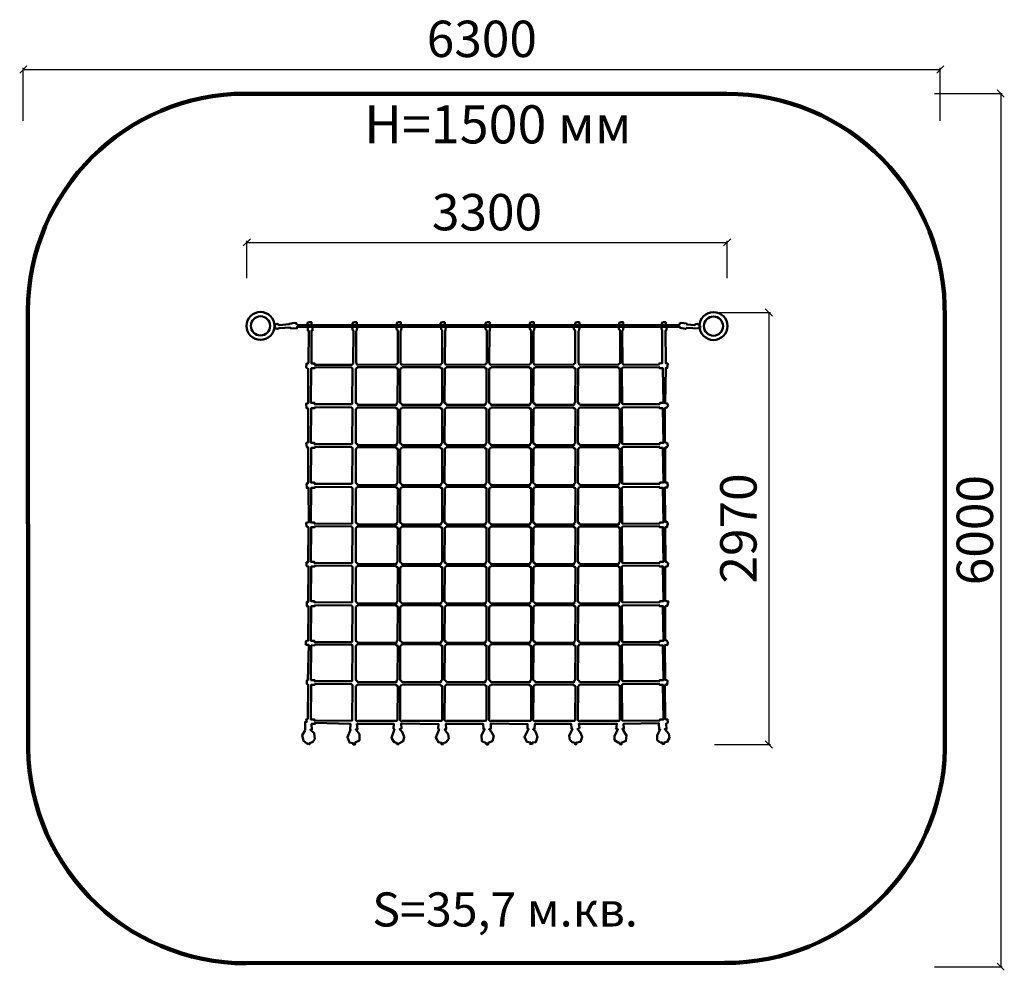
# Model space of a CAD drawing. Units: millimetres. Extents: x 69108 to 75873, y 6853 to 13386.
import ezdxf

# ---------------------------------------------------------------- set-up
doc = ezdxf.new("R2010")
doc.units = ezdxf.units.MM
for name, color, linetype, lineweight in [('ЗОНА БЕЗОПАСНОСТИ', 251, 'Continuous', 90), ('МАФ', 7, 'Continuous', 50), ('РАЗМЕРЫ', 250, 'Continuous', 25)]:
    doc.layers.add(name, color=color, linetype=linetype, lineweight=lineweight)
doc.styles.get("Standard").update_dxf_attribs({"font": 'candara.ttf'})
doc.dimstyles.new('ISO-25', dxfattribs={"dimtxt": 250, "dimasz": 50, "dimexe": 11.25, "dimexo": 0.63, "dimgap": 12, "dimtad": 1, "dimdec": 0, "dimtxsty": 'Standard', "dimblk": 'OBLIQUE', "dimcen": 2.5, "dimadec": 0, "dimazin": 0, "dimtfac": 1, "dimtdec": 0, "dimtmove": 0, "dimatfit": 3, "dimfxl": 1, "dimarcsym": 0})

# ---------------------------------------------------------------- blocks, each defined once
blk = doc.blocks.new('_Oblique')
at = {"color": 0, "linetype": 'ByBlock', "lineweight": -2}
blk.add_line((-0.5, -0.5), (0.5, 0.5), dxfattribs=at)
blk = doc.blocks.new('*D2')
at = {"layer": 'Defpoints', "color": 0, "transparency": 16777216}
for p in [(73909.5, 11374.3), (73880.8, 8404.4), (74254.4, 8404.4)]:
    blk.add_point(p, dxfattribs=at)
at = {"layer": 'РАЗМЕРЫ', "color": 0, "lineweight": -2, "transparency": 16777216}
for p, q in [((73910.1, 11374.3), (74265.7, 11374.3)), ((74254.4, 11374.3), (74254.4, 8404.4)), ((73881.5, 8404.4), (74265.7, 8404.4))]:
    blk.add_line(p, q, dxfattribs=at)
at = {"layer": 'РАЗМЕРЫ', "color": 0, "lineweight": -2, "transparency": 16777216, "xscale": 50, "yscale": 50, "zscale": 50}
for p, rotation in [((74254.4, 11374.3), 90), ((74254.4, 8404.4), 270)]:
    blk.add_blockref('_Oblique', p, dxfattribs=dict(at, rotation=rotation))
at = {"layer": 'РАЗМЕРЫ', "color": 0, "transparency": 16777216, "insert": (74078.6, 9889.3), "char_height": 250, "attachment_point": 5, "rotation": 90}
blk.add_mtext('2970', dxfattribs=at)
blk = doc.blocks.new('*D3')
at = {"layer": 'Defpoints', "color": 0, "transparency": 16777216}
for p in [(73968.8, 11855.6), (70668.8, 11608.6), (73968.8, 11608.6)]:
    blk.add_point(p, dxfattribs=at)
at = {"layer": 'РАЗМЕРЫ', "color": 0, "lineweight": -2, "transparency": 16777216}
for p, q in [((70668.8, 11609.2), (70668.8, 11866.9)), ((70668.8, 11855.6), (73968.8, 11855.6)), ((73968.8, 11609.2), (73968.8, 11866.9))]:
    blk.add_line(p, q, dxfattribs=at)
at = {"layer": 'РАЗМЕРЫ', "color": 0, "lineweight": -2, "transparency": 16777216, "xscale": 50, "yscale": 50, "zscale": 50, "rotation": 180}
blk.add_blockref('_Oblique', (70668.8, 11855.6), dxfattribs=at)
at = {"layer": 'РАЗМЕРЫ', "color": 0, "lineweight": -2, "transparency": 16777216, "xscale": 50, "yscale": 50, "zscale": 50}
blk.add_blockref('_Oblique', (73968.8, 11855.6), dxfattribs=at)
at = {"layer": 'РАЗМЕРЫ', "color": 0, "transparency": 16777216, "insert": (72318.8, 12030.7), "char_height": 250, "attachment_point": 5}
blk.add_mtext('3300', dxfattribs=at)
blk = doc.blocks.new('*D7')
at = {"layer": 'Defpoints', "color": 0, "transparency": 16777216}
for p in [(75433.5, 13042.8), (69133.5, 12690.6), (75433.5, 12690.6)]:
    blk.add_point(p, dxfattribs=at)
at = {"layer": 'РАЗМЕРЫ', "color": 0, "lineweight": -2, "transparency": 16777216}
for p, q in [((69133.5, 12691.3), (69133.5, 13054)), ((69133.5, 13042.8), (75433.5, 13042.8)), ((75433.5, 12691.3), (75433.5, 13054))]:
    blk.add_line(p, q, dxfattribs=at)
at = {"layer": 'РАЗМЕРЫ', "color": 0, "lineweight": -2, "transparency": 16777216, "xscale": 50, "yscale": 50, "zscale": 50, "rotation": 180}
blk.add_blockref('_Oblique', (69133.5, 13042.8), dxfattribs=at)
at = {"layer": 'РАЗМЕРЫ', "color": 0, "lineweight": -2, "transparency": 16777216, "xscale": 50, "yscale": 50, "zscale": 50}
blk.add_blockref('_Oblique', (75433.5, 13042.8), dxfattribs=at)
at = {"layer": 'РАЗМЕРЫ', "color": 0, "transparency": 16777216, "insert": (72283.5, 13221.7), "char_height": 250, "attachment_point": 5}
blk.add_mtext('6300', dxfattribs=at)
blk = doc.blocks.new('*D8')
at = {"layer": 'Defpoints', "color": 0, "transparency": 16777216}
for p in [(75392, 12877.9), (75392, 6877.9), (75848.1, 6877.9)]:
    blk.add_point(p, dxfattribs=at)
at = {"layer": 'РАЗМЕРЫ', "color": 0, "lineweight": -2, "transparency": 16777216}
for p, q in [((75392.6, 12877.9), (75859.3, 12877.9)), ((75848.1, 12877.9), (75848.1, 6877.9)), ((75392.6, 6877.9), (75859.3, 6877.9))]:
    blk.add_line(p, q, dxfattribs=at)
at = {"layer": 'РАЗМЕРЫ', "color": 0, "lineweight": -2, "transparency": 16777216, "xscale": 50, "yscale": 50, "zscale": 50}
for p, rotation in [((75848.1, 12877.9), 90), ((75848.1, 6877.9), 270)]:
    blk.add_blockref('_Oblique', p, dxfattribs=dict(at, rotation=rotation))
at = {"layer": 'РАЗМЕРЫ', "color": 0, "transparency": 16777216, "insert": (75703, 9877.9), "char_height": 250, "attachment_point": 5, "rotation": 90}
blk.add_mtext('6000', dxfattribs=at)

msp = doc.modelspace()

# ---------------------------------------------------------------- linework, layer by layer
at = {"layer": 'ЗОНА БЕЗОПАСНОСТИ'}
msp.add_lwpolyline([(69165.3, 11385.8, -0.413146), (70660.5, 12877.2), (73966.8, 12876.4, -0.419802), (75463.6, 11350.1), (75465.6, 8376, -0.408652), (73951.4, 6903.4), (70664.7, 6901.2, -0.424908), (69166.7, 8452.7)], format="xyb", close=True, dxfattribs=at)
at = {"layer": 'МАФ'}
for points in [[(71012.1, 11288.6), (71008.7, 11300.4), (70999.1, 11301.6), (70959.1, 11295.4), (70961.3, 11293.1), (70889.7, 11285.8), (70886.9, 11292), (70875.6, 11295.4), (70864.3, 11290.3), (70860.3, 11279.6), (70866, 11262.7), (70876.7, 11260.4), (70890.8, 11264.9), (70968.7, 11269.4), (70970.4, 11263.8), (71012.7, 11265.5), (71013.8, 11275.6), (73644.7, 11273.7), (73645.8, 11269.2), (73683.1, 11260.7), (73691, 11269.2), (73773.3, 11264.1), (73785.2, 11269.7), (73783.5, 11279.9), (73778.4, 11283.8), (73772.2, 11287.8), (73767.1, 11294.5), (73752.5, 11293.4), (73744.6, 11286.1), (73693.8, 11290), (73689.3, 11299), (73652.6, 11303), (73640.2, 11296.2), (73641.3, 11287.2), (71012.7, 11289.4)], [(71084.6, 11287.4), (71085.2, 11302), (71098.2, 11308.2), (71113.4, 11306.5), (71116.2, 11284.5)], [(71395, 11287.4), (71395.6, 11302), (71408.6, 11308.2), (71423.8, 11306.5), (71426.6, 11284.5)], [(71698.5, 11287.4), (71699.1, 11302), (71712, 11308.2), (71727.3, 11306.5), (71730.1, 11284.5)], [(72000.1, 11287.4), (72000.6, 11302), (72013.6, 11308.2), (72028.9, 11306.5), (72031.7, 11284.5)], [(72309.1, 11287.4), (72309.7, 11302), (72322.7, 11308.2), (72337.9, 11306.5), (72340.7, 11284.5)], [(72612.2, 11287.4), (72612.8, 11302), (72625.8, 11308.2), (72641, 11306.5), (72643.8, 11284.5)], [(72924.4, 11287.4), (72925, 11302), (72938, 11308.2), (72953.2, 11306.5), (72956, 11284.5)], [(73226.3, 11287.4), (73226.9, 11302), (73239.9, 11308.2), (73255.1, 11306.5), (73257.9, 11284.5)], [(73518.6, 11287.4), (73519.2, 11302), (73532.2, 11308.2), (73547.4, 11306.5), (73550.2, 11284.5)], [(71088.9, 11270.5), (71088, 11248), (71096.1, 11247.1), (71092.5, 11026.1), (71078.1, 11021.6), (71076.3, 10996.4), (71089.8, 10986.5), (71091.3, 10749.7), (71076, 10746.1), (71078.7, 10716.4), (71089.5, 10714.6), (71090.4, 10481), (71076.9, 10477.4), (71081.4, 10447.7), (71089.5, 10446.8), (71090.3, 10202.3), (71079.5, 10196.9), (71080.4, 10168), (71092.1, 10168.9), (71095.2, 9931.5), (71076.3, 9927.9), (71078.1, 9903.6), (71092.5, 9897.2), (71090, 9657), (71079.1, 9657), (71080, 9630.8), (71091.8, 9628.1), (71090.8, 9384.5), (71080.8, 9384.5), (71081.7, 9354.7), (71092.6, 9353.8), (71091.4, 9118.3), (71075.2, 9114.7), (71075.2, 9090.4), (71094.1, 9088.6), (71088.2, 8847.2), (71080.9, 8844.5), (71081.8, 8822), (71090.9, 8815.6), (71087.4, 8580.2), (71076.6, 8577.5), (71080.2, 8560.4), (71069.4, 8558.6), (71070.3, 8535.1), (71069.1, 8501.3), (71048.3, 8468.1), (71057.3, 8430.8), (71081.5, 8410.5), (71087.2, 8412.2), (71088.9, 8408.3), (71100.2, 8406), (71101.3, 8413.9), (71121.6, 8422.4), (71136.3, 8441.6), (71132.3, 8483.3), (71105.8, 8506.4), (71114.8, 8506.4), (71114.3, 8547.6), (71136.3, 8546.4), (71135.1, 8553.2), (71381.2, 8547), (71378.3, 8506.4), (71382.3, 8506.4), (71359.7, 8454.5), (71373.8, 8419), (71399.2, 8414.5), (71399.2, 8405.5), (71413.9, 8404.9), (71413.3, 8418.4), (71443.2, 8433.1), (71442.1, 8476.5), (71417.3, 8507), (71429.7, 8509.8), (71425.7, 8545.9), (71679.2, 8546.4), (71677.5, 8511.4), (71683.1, 8509.7), (71663.4, 8451.1), (71680.3, 8421.2), (71699.5, 8416.7), (71700, 8407.1), (71712.4, 8407.1), (71712.4, 8412.2), (71743.5, 8428.5), (71749.1, 8458.4), (71736.7, 8492.2), (71718.1, 8510.3), (71731.1, 8513.1), (71729.9, 8549.2), (71986.7, 8545.2), (71983.8, 8512.5), (71990.1, 8508), (71966.9, 8453.3), (71985, 8420.6), (72007, 8415.6), (72007, 8405.4), (72017.7, 8407.7), (72017.1, 8414.4), (72037.6, 8419.7), (72057.9, 8444.5), (72052.3, 8476.6), (72034.2, 8498.6), (72027.5, 8507.7), (72038.7, 8510.5), (72036.5, 8547.7), (72292.6, 8547.1), (72294.3, 8511), (72302.8, 8510.5), (72280.2, 8465.9), (72282.5, 8428.2), (72313, 8414.6), (72314.7, 8405), (72327.1, 8405.6), (72326.5, 8415.2), (72356.4, 8428.2), (72364.9, 8460.9), (72347.9, 8494.1), (72333.3, 8509.9), (72345.1, 8511), (72345.1, 8548.8), (72598.4, 8545.1), (72597.9, 8512.9), (72605.2, 8511.2), (72575.9, 8458.2), (72592.2, 8423.9), (72617.1, 8417.6), (72615.4, 8408.6), (72628.9, 8407.5), (72631.2, 8418.2), (72654.9, 8421.6), (72665.6, 8457.1), (72652, 8493.8), (72635.7, 8509), (72645.3, 8509.6), (72647.5, 8546.2), (72896.9, 8547.3), (72899.2, 8514.1), (72906, 8513.5), (72884.5, 8464.4), (72889, 8436.8), (72903.9, 8420.3), (72923.7, 8416.9), (72925.4, 8405.6), (72932.7, 8406.7), (72933.3, 8418), (72960.9, 8422.5), (72972.2, 8458), (72958.7, 8488.5), (72940.6, 8510.5), (72955.3, 8518.9), (72950.8, 8547.1), (73211.5, 8547.4), (73207.5, 8510.8), (73218.8, 8509.6), (73195.1, 8461.7), (73195.7, 8434.1), (73220.5, 8417.7), (73231.8, 8416), (73232.4, 8407.6), (73243.6, 8405.3), (73243.1, 8416), (73273, 8429), (73277.5, 8466.8), (73257.8, 8497.8), (73249.9, 8513), (73260, 8511.3), (73257.8, 8547.4), (73500.4, 8550.2), (73501.5, 8508.5), (73508.8, 8507.4), (73487.4, 8469.1), (73488.5, 8434.7), (73509.4, 8418.9), (73524.6, 8417.7), (73524.1, 8407.6), (73535.9, 8408.7), (73536.5, 8417.7), (73557.5, 8423.3), (73572.2, 8451), (73567.7, 8478.6), (73540, 8510.2), (73552.4, 8510.2), (73549, 8547.4), (73562, 8556.4), (73559.2, 8576.7), (73542.3, 8579.5), (73541.6, 8814.5), (73556.8, 8814.5), (73559.6, 8842.7), (73550.6, 8848.3), (73542.7, 8848.9), (73541.2, 9089), (73558.1, 9088.4), (73560.9, 9107.6), (73552.5, 9118.9), (73543.4, 9120.6), (73544, 9354.5), (73557, 9357.3), (73564.9, 9387.8), (73542.9, 9391.2), (73543.9, 9626.4), (73558.1, 9628.7), (73563.7, 9649.5), (73552.4, 9660.8), (73544.5, 9660.8), (73542.4, 9897.2), (73555.4, 9897.2), (73561.1, 9920.9), (73553.7, 9937.2), (73543.6, 9932.7), (73541.6, 10172), (73557.9, 10170.3), (73561.9, 10188.9), (73556.8, 10205.3), (73542.1, 10204.1), (73543.6, 10446.2), (73555.4, 10446.2), (73561.6, 10460.3), (73556.6, 10477.2), (73541.3, 10480.6), (73541.7, 10715.1), (73555.2, 10720.7), (73563.1, 10734.8), (73556.9, 10748.3), (73542.8, 10750), (73547, 10992), (73557.7, 10993.1), (73560.5, 11021.9), (73547.6, 11025.2), (73544.6, 11249.6), (73551.9, 11251.8), (73554.2, 11277.2)], [(71120.1, 11273.9), (71120.1, 11248), (71112.7, 11248), (71112.7, 11023.6), (71134.7, 11023.6), (71134.7, 11014), (71390.5, 11014), (71398.9, 11023.6), (71400.1, 11028.1), (71402.3, 11246.9), (71393.9, 11255.3), (71391.6, 11275.6)], [(71427, 11272.7), (71424.7, 11251.3), (71420.7, 11245.7), (71419.6, 11025.8), (71424.7, 11019.6), (71426.4, 11014.5), (71697.2, 11015.6), (71699.5, 11020.7), (71706.8, 11026.3), (71707.4, 11249.6), (71698.4, 11259.2), (71698.4, 11273.9)], [(71731.6, 11272.7), (71729.4, 11251.3), (71725.4, 11245.7), (71724.3, 11025.8), (71729.4, 11019.6), (71731.1, 11014.5), (72001.9, 11015.6), (72004.2, 11020.7), (72011.5, 11026.3), (72012.1, 11249.6), (72003, 11259.2), (72003, 11273.9)], [(72037.2, 11272.7), (72035, 11251.3), (72031, 11245.7), (72029.9, 11025.8), (72035, 11019.6), (72036.6, 11014.5), (72307.5, 11015.6), (72309.7, 11020.7), (72317.1, 11026.3), (72317.6, 11249.6), (72308.6, 11259.2), (72308.6, 11273.9)], [(72341.9, 11272.7), (72339.6, 11251.3), (72335.7, 11245.7), (72334.6, 11025.8), (72339.6, 11019.6), (72341.3, 11014.5), (72612.2, 11015.6), (72614.4, 11020.7), (72621.8, 11026.3), (72622.3, 11249.6), (72613.3, 11259.2), (72613.3, 11273.9)], [(72645.1, 11272.7), (72642.9, 11251.3), (72638.9, 11245.7), (72637.8, 11025.8), (72642.9, 11019.6), (72644.5, 11014.5), (72915.4, 11015.6), (72917.6, 11020.7), (72925, 11026.3), (72925.5, 11249.6), (72916.5, 11259.2), (72916.5, 11273.9)], [(72954.3, 11272.7), (72952.1, 11251.3), (72948.1, 11245.7), (72947, 11025.8), (72952.1, 11019.6), (72953.8, 11014.5), (73224.6, 11015.6), (73226.8, 11020.7), (73234.2, 11026.3), (73234.7, 11249.6), (73225.7, 11259.2), (73225.7, 11273.9)], [(73256.7, 11274.6), (73255.5, 11255.4), (73248.8, 11246.4), (73249.3, 11023.7), (73254.4, 11019.2), (73256.1, 11014.7), (73501.5, 11016.9), (73500.4, 11023.7), (73523, 11025.9), (73523, 11253.2), (73517.9, 11258.8), (73515.6, 11274)], [(71135.5, 10996.2), (71135.5, 10989.9), (71112, 10990.8), (71109.3, 10751.9), (71134.6, 10751.9), (71133.7, 10744.7), (71387.2, 10743.8), (71392.7, 10747.4), (71395.4, 10985.4), (71390, 10995.3), (71134.6, 10997.1)], [(73504.5, 10996.2), (73504.5, 10989.9), (73528, 10990.8), (73530.7, 10751.9), (73505.4, 10751.9), (73506.3, 10744.7), (73252.7, 10743.8), (73247.3, 10747.4), (73244.6, 10985.4), (73250, 10995.3), (73505.4, 10997.1)], [(71135.5, 10721.3), (71135.5, 10715), (71112, 10715.9), (71109.3, 10476.9), (71134.6, 10476.9), (71133.7, 10469.7), (71387.2, 10468.8), (71392.7, 10472.4), (71395.4, 10710.5), (71390, 10720.4), (71134.6, 10722.2)], [(73504.5, 10721.3), (73504.5, 10715), (73528, 10715.9), (73530.7, 10476.9), (73505.4, 10476.9), (73506.3, 10469.7), (73252.7, 10468.8), (73247.3, 10472.4), (73244.6, 10710.5), (73250, 10720.4), (73505.4, 10722.2)], [(71135.5, 10448.8), (71135.5, 10442.5), (71112, 10443.4), (71109.3, 10204.4), (71134.6, 10204.4), (71133.7, 10197.2), (71387.2, 10196.3), (71392.7, 10199.9), (71395.4, 10438), (71390, 10447.9), (71134.6, 10449.7)], [(73504.5, 10448.8), (73504.5, 10442.5), (73528, 10443.4), (73530.7, 10204.4), (73505.4, 10204.4), (73506.3, 10197.2), (73252.7, 10196.3), (73247.3, 10199.9), (73244.6, 10438), (73250, 10447.9), (73505.4, 10449.7)], [(71135.5, 10174.4), (71135.5, 10168.1), (71112, 10169), (71109.3, 9930.1), (71134.6, 9930.1), (71133.7, 9922.9), (71387.2, 9922), (71392.7, 9925.6), (71395.4, 10163.6), (71390, 10173.5), (71134.6, 10175.3)], [(73504.5, 10174.4), (73504.5, 10168.1), (73528, 10169), (73530.7, 9930.1), (73505.4, 9930.1), (73506.3, 9922.9), (73252.7, 9922), (73247.3, 9925.6), (73244.6, 10163.6), (73250, 10173.5), (73505.4, 10175.3)], [(71135.5, 9904), (71135.5, 9897.6), (71112, 9898.5), (71109.3, 9659.6), (71134.6, 9659.6), (71133.7, 9652.4), (71387.2, 9651.5), (71392.7, 9655.1), (71395.4, 9893.1), (71390, 9903), (71134.6, 9904.9)], [(73504.5, 9904), (73504.5, 9897.6), (73528, 9898.5), (73530.7, 9659.6), (73505.4, 9659.6), (73506.3, 9652.4), (73252.7, 9651.5), (73247.3, 9655.1), (73244.6, 9893.1), (73250, 9903), (73505.4, 9904.9)], [(71135.5, 9633.5), (71135.5, 9627.1), (71112, 9628), (71109.3, 9389.1), (71134.6, 9389.1), (71133.7, 9381.9), (71387.2, 9381), (71392.7, 9384.6), (71395.4, 9622.6), (71390, 9632.5), (71134.6, 9634.4)], [(73504.5, 9633.5), (73504.5, 9627.1), (73528, 9628), (73530.7, 9389.1), (73505.4, 9389.1), (73506.3, 9381.9), (73252.7, 9381), (73247.3, 9384.6), (73244.6, 9622.6), (73250, 9632.5), (73505.4, 9634.4)], [(71135.5, 9361.1), (71135.5, 9354.8), (71112, 9355.7), (71109.3, 9116.8), (71134.6, 9116.8), (71133.7, 9109.6), (71387.2, 9108.7), (71392.7, 9112.3), (71395.4, 9350.3), (71390, 9360.2), (71134.6, 9362)], [(73504.5, 9361.1), (73504.5, 9354.8), (73528, 9355.7), (73530.7, 9116.8), (73505.4, 9116.8), (73506.3, 9109.6), (73252.7, 9108.7), (73247.3, 9112.3), (73244.6, 9350.3), (73250, 9360.2), (73505.4, 9362)], [(71135.5, 9092), (71135.5, 9085.7), (71112, 9086.6), (71109.3, 8847.6), (71134.6, 8847.6), (71133.7, 8840.4), (71387.2, 8839.5), (71392.7, 8843.1), (71395.4, 9081.2), (71390, 9091.1), (71134.6, 9092.9)], [(73504.5, 9092), (73504.5, 9085.7), (73528, 9086.6), (73530.7, 8847.6), (73505.4, 8847.6), (73506.3, 8840.4), (73252.7, 8839.5), (73247.3, 8843.1), (73244.6, 9081.2), (73250, 9091.1), (73505.4, 9092.9)], [(71135.5, 8820.6), (71135.5, 8814.3), (71112, 8815.2), (71109.3, 8576.2), (71134.6, 8576.2), (71133.7, 8569), (71387.2, 8568.1), (71392.7, 8571.7), (71395.4, 8809.8), (71390, 8819.7), (71134.6, 8821.5)], [(73504.5, 8820.6), (73504.5, 8814.3), (73528, 8815.2), (73530.7, 8576.2), (73505.4, 8576.2), (73506.3, 8569), (73252.7, 8568.1), (73247.3, 8571.7), (73244.6, 8809.8), (73250, 8819.7), (73505.4, 8821.5)]]:
    msp.add_lwpolyline(points, dxfattribs=at)
for points in [[(71428, 10998.8), (71423.5, 10989.8), (71418.4, 10987), (71416.8, 10753.6), (71427.5, 10745.7), (71431.4, 10738.9), (71697.7, 10739.5), (71698.3, 10747.9), (71705.1, 10755.3), (71706.2, 10988.7), (71696.6, 10991.5), (71694.4, 10997.7)], [(71733.1, 10998.8), (71728.6, 10989.8), (71723.5, 10987), (71721.8, 10753.6), (71732.5, 10745.7), (71736.5, 10738.9), (72002.8, 10739.5), (72003.4, 10747.9), (72010.2, 10755.3), (72011.3, 10988.7), (72001.7, 10991.5), (71999.4, 10997.7)], [(72037.9, 10998.8), (72033.4, 10989.8), (72028.3, 10987), (72026.7, 10753.6), (72037.4, 10745.7), (72041.3, 10738.9), (72307.6, 10739.5), (72308.2, 10747.9), (72315, 10755.3), (72316.1, 10988.7), (72306.5, 10991.5), (72304.3, 10997.7)], [(72344.4, 10998.8), (72339.9, 10989.8), (72334.9, 10987), (72333.2, 10753.6), (72343.9, 10745.7), (72347.8, 10738.9), (72614.2, 10739.5), (72614.7, 10747.9), (72621.5, 10755.3), (72622.6, 10988.7), (72613, 10991.5), (72610.8, 10997.7)], [(72648.5, 10998.8), (72644, 10989.8), (72638.9, 10987), (72637.2, 10753.6), (72647.9, 10745.7), (72651.9, 10738.9), (72918.2, 10739.5), (72918.7, 10747.9), (72925.5, 10755.3), (72926.6, 10988.7), (72917.1, 10991.5), (72914.8, 10997.7)], [(72954.3, 10998.8), (72949.8, 10989.8), (72944.7, 10987), (72943, 10753.6), (72953.7, 10745.7), (72957.7, 10738.9), (73224, 10739.5), (73224.6, 10747.9), (73231.3, 10755.3), (73232.5, 10988.7), (73222.9, 10991.5), (73220.6, 10997.7)], [(71428, 10720.8), (71423.5, 10711.8), (71418.4, 10709), (71416.8, 10475.6), (71427.5, 10467.7), (71431.4, 10460.9), (71697.7, 10461.5), (71698.3, 10469.9), (71705.1, 10477.3), (71706.2, 10710.7), (71696.6, 10713.5), (71694.4, 10719.7)], [(71733.1, 10720.8), (71728.6, 10711.8), (71723.5, 10709), (71721.8, 10475.6), (71732.5, 10467.7), (71736.5, 10460.9), (72002.8, 10461.5), (72003.4, 10469.9), (72010.2, 10477.3), (72011.3, 10710.7), (72001.7, 10713.5), (71999.4, 10719.7)], [(72037.9, 10720.8), (72033.4, 10711.8), (72028.3, 10709), (72026.7, 10475.6), (72037.4, 10467.7), (72041.3, 10460.9), (72307.6, 10461.5), (72308.2, 10469.9), (72315, 10477.3), (72316.1, 10710.7), (72306.5, 10713.5), (72304.3, 10719.7)], [(72344.4, 10720.8), (72339.9, 10711.8), (72334.9, 10709), (72333.2, 10475.6), (72343.9, 10467.7), (72347.8, 10460.9), (72614.2, 10461.5), (72614.7, 10469.9), (72621.5, 10477.3), (72622.6, 10710.7), (72613, 10713.5), (72610.8, 10719.7)], [(72648.5, 10720.8), (72644, 10711.8), (72638.9, 10709), (72637.2, 10475.6), (72647.9, 10467.7), (72651.9, 10460.9), (72918.2, 10461.5), (72918.7, 10469.9), (72925.5, 10477.3), (72926.6, 10710.7), (72917.1, 10713.5), (72914.8, 10719.7)], [(72954.3, 10720.8), (72949.8, 10711.8), (72944.7, 10709), (72943, 10475.6), (72953.7, 10467.7), (72957.7, 10460.9), (73224, 10461.5), (73224.6, 10469.9), (73231.3, 10477.3), (73232.5, 10710.7), (73222.9, 10713.5), (73220.6, 10719.7)], [(71428, 10447.3), (71423.5, 10438.3), (71418.4, 10435.4), (71416.8, 10202), (71427.5, 10194.1), (71431.4, 10187.3), (71697.7, 10187.9), (71698.3, 10196.4), (71705.1, 10203.7), (71706.2, 10437.1), (71696.6, 10439.9), (71694.4, 10446.2)], [(71733.1, 10447.3), (71728.6, 10438.3), (71723.5, 10435.4), (71721.8, 10202), (71732.5, 10194.1), (71736.5, 10187.3), (72002.8, 10187.9), (72003.4, 10196.4), (72010.2, 10203.7), (72011.3, 10437.1), (72001.7, 10439.9), (71999.4, 10446.2)], [(72037.9, 10447.3), (72033.4, 10438.3), (72028.3, 10435.4), (72026.7, 10202), (72037.4, 10194.1), (72041.3, 10187.3), (72307.6, 10187.9), (72308.2, 10196.4), (72315, 10203.7), (72316.1, 10437.1), (72306.5, 10439.9), (72304.3, 10446.2)], [(72344.4, 10447.3), (72339.9, 10438.3), (72334.9, 10435.4), (72333.2, 10202), (72343.9, 10194.1), (72347.8, 10187.3), (72614.2, 10187.9), (72614.7, 10196.4), (72621.5, 10203.7), (72622.6, 10437.1), (72613, 10439.9), (72610.8, 10446.2)], [(72648.5, 10447.3), (72644, 10438.3), (72638.9, 10435.4), (72637.2, 10202), (72647.9, 10194.1), (72651.9, 10187.3), (72918.2, 10187.9), (72918.7, 10196.4), (72925.5, 10203.7), (72926.6, 10437.1), (72917.1, 10439.9), (72914.8, 10446.2)], [(72954.3, 10447.3), (72949.8, 10438.3), (72944.7, 10435.4), (72943, 10202), (72953.7, 10194.1), (72957.7, 10187.3), (73224, 10187.9), (73224.6, 10196.4), (73231.3, 10203.7), (73232.5, 10437.1), (73222.9, 10439.9), (73220.6, 10446.2)], [(71428, 10175.8), (71423.5, 10166.8), (71418.4, 10164), (71416.8, 9930.5), (71427.5, 9922.6), (71431.4, 9915.9), (71697.7, 9916.4), (71698.3, 9924.9), (71705.1, 9932.2), (71706.2, 10165.6), (71696.6, 10168.5), (71694.4, 10174.7)], [(71733.1, 10175.8), (71728.6, 10166.8), (71723.5, 10164), (71721.8, 9930.5), (71732.5, 9922.6), (71736.5, 9915.9), (72002.8, 9916.4), (72003.4, 9924.9), (72010.2, 9932.2), (72011.3, 10165.6), (72001.7, 10168.5), (71999.4, 10174.7)], [(72037.9, 10175.8), (72033.4, 10166.8), (72028.3, 10164), (72026.7, 9930.5), (72037.4, 9922.6), (72041.3, 9915.9), (72307.6, 9916.4), (72308.2, 9924.9), (72315, 9932.2), (72316.1, 10165.6), (72306.5, 10168.5), (72304.3, 10174.7)], [(72344.4, 10175.8), (72339.9, 10166.8), (72334.9, 10164), (72333.2, 9930.5), (72343.9, 9922.6), (72347.8, 9915.9), (72614.2, 9916.4), (72614.7, 9924.9), (72621.5, 9932.2), (72622.6, 10165.6), (72613, 10168.5), (72610.8, 10174.7)], [(72648.5, 10175.8), (72644, 10166.8), (72638.9, 10164), (72637.2, 9930.5), (72647.9, 9922.6), (72651.9, 9915.9), (72918.2, 9916.4), (72918.7, 9924.9), (72925.5, 9932.2), (72926.6, 10165.6), (72917.1, 10168.5), (72914.8, 10174.7)], [(72954.3, 10175.8), (72949.8, 10166.8), (72944.7, 10164), (72943, 9930.5), (72953.7, 9922.6), (72957.7, 9915.9), (73224, 9916.4), (73224.6, 9924.9), (73231.3, 9932.2), (73232.5, 10165.6), (73222.9, 10168.5), (73220.6, 10174.7)], [(71428, 9903.9), (71423.5, 9894.9), (71418.4, 9892), (71416.8, 9658.6), (71427.5, 9650.7), (71431.4, 9643.9), (71697.7, 9644.5), (71698.3, 9653), (71705.1, 9660.3), (71706.2, 9893.7), (71696.6, 9896.5), (71694.4, 9902.7)], [(71733.1, 9903.9), (71728.6, 9894.9), (71723.5, 9892), (71721.8, 9658.6), (71732.5, 9650.7), (71736.5, 9643.9), (72002.8, 9644.5), (72003.4, 9653), (72010.2, 9660.3), (72011.3, 9893.7), (72001.7, 9896.5), (71999.4, 9902.7)], [(72037.9, 9903.9), (72033.4, 9894.9), (72028.3, 9892), (72026.7, 9658.6), (72037.4, 9650.7), (72041.3, 9643.9), (72307.6, 9644.5), (72308.2, 9653), (72315, 9660.3), (72316.1, 9893.7), (72306.5, 9896.5), (72304.3, 9902.7)], [(72344.4, 9903.9), (72339.9, 9894.9), (72334.9, 9892), (72333.2, 9658.6), (72343.9, 9650.7), (72347.8, 9643.9), (72614.2, 9644.5), (72614.7, 9653), (72621.5, 9660.3), (72622.6, 9893.7), (72613, 9896.5), (72610.8, 9902.7)], [(72648.5, 9903.9), (72644, 9894.9), (72638.9, 9892), (72637.2, 9658.6), (72647.9, 9650.7), (72651.9, 9643.9), (72918.2, 9644.5), (72918.7, 9653), (72925.5, 9660.3), (72926.6, 9893.7), (72917.1, 9896.5), (72914.8, 9902.7)], [(72954.3, 9903.9), (72949.8, 9894.9), (72944.7, 9892), (72943, 9658.6), (72953.7, 9650.7), (72957.7, 9643.9), (73224, 9644.5), (73224.6, 9653), (73231.3, 9660.3), (73232.5, 9893.7), (73222.9, 9896.5), (73220.6, 9902.7)], [(71428, 9632.5), (71423.5, 9623.5), (71418.4, 9620.7), (71416.8, 9387.2), (71427.5, 9379.3), (71431.4, 9372.6), (71697.7, 9373.1), (71698.3, 9381.6), (71705.1, 9388.9), (71706.2, 9622.3), (71696.6, 9625.2), (71694.4, 9631.4)], [(71733.1, 9632.5), (71728.6, 9623.5), (71723.5, 9620.7), (71721.8, 9387.2), (71732.5, 9379.3), (71736.5, 9372.6), (72002.8, 9373.1), (72003.4, 9381.6), (72010.2, 9388.9), (72011.3, 9622.3), (72001.7, 9625.2), (71999.4, 9631.4)], [(72037.9, 9632.5), (72033.4, 9623.5), (72028.3, 9620.7), (72026.7, 9387.2), (72037.4, 9379.3), (72041.3, 9372.6), (72307.6, 9373.1), (72308.2, 9381.6), (72315, 9388.9), (72316.1, 9622.3), (72306.5, 9625.2), (72304.3, 9631.4)], [(72344.4, 9632.5), (72339.9, 9623.5), (72334.9, 9620.7), (72333.2, 9387.2), (72343.9, 9379.3), (72347.8, 9372.6), (72614.2, 9373.1), (72614.7, 9381.6), (72621.5, 9388.9), (72622.6, 9622.3), (72613, 9625.2), (72610.8, 9631.4)], [(72648.5, 9632.5), (72644, 9623.5), (72638.9, 9620.7), (72637.2, 9387.2), (72647.9, 9379.3), (72651.9, 9372.6), (72918.2, 9373.1), (72918.7, 9381.6), (72925.5, 9388.9), (72926.6, 9622.3), (72917.1, 9625.2), (72914.8, 9631.4)], [(72954.3, 9632.5), (72949.8, 9623.5), (72944.7, 9620.7), (72943, 9387.2), (72953.7, 9379.3), (72957.7, 9372.6), (73224, 9373.1), (73224.6, 9381.6), (73231.3, 9388.9), (73232.5, 9622.3), (73222.9, 9625.2), (73220.6, 9631.4)], [(71428, 9362.5), (71423.5, 9353.5), (71418.4, 9350.7), (71416.8, 9117.2), (71427.5, 9109.4), (71431.4, 9102.6), (71697.7, 9103.1), (71698.3, 9111.6), (71705.1, 9118.9), (71706.2, 9352.4), (71696.6, 9355.2), (71694.4, 9361.4)], [(71733.1, 9362.5), (71728.6, 9353.5), (71723.5, 9350.7), (71721.8, 9117.2), (71732.5, 9109.4), (71736.5, 9102.6), (72002.8, 9103.1), (72003.4, 9111.6), (72010.2, 9118.9), (72011.3, 9352.4), (72001.7, 9355.2), (71999.4, 9361.4)], [(72037.9, 9362.5), (72033.4, 9353.5), (72028.3, 9350.7), (72026.7, 9117.2), (72037.4, 9109.4), (72041.3, 9102.6), (72307.6, 9103.1), (72308.2, 9111.6), (72315, 9118.9), (72316.1, 9352.4), (72306.5, 9355.2), (72304.3, 9361.4)], [(72344.4, 9362.5), (72339.9, 9353.5), (72334.9, 9350.7), (72333.2, 9117.2), (72343.9, 9109.4), (72347.8, 9102.6), (72614.2, 9103.1), (72614.7, 9111.6), (72621.5, 9118.9), (72622.6, 9352.4), (72613, 9355.2), (72610.8, 9361.4)], [(72648.5, 9362.5), (72644, 9353.5), (72638.9, 9350.7), (72637.2, 9117.2), (72647.9, 9109.4), (72651.9, 9102.6), (72918.2, 9103.1), (72918.7, 9111.6), (72925.5, 9118.9), (72926.6, 9352.4), (72917.1, 9355.2), (72914.8, 9361.4)], [(72954.3, 9362.5), (72949.8, 9353.5), (72944.7, 9350.7), (72943, 9117.2), (72953.7, 9109.4), (72957.7, 9102.6), (73224, 9103.1), (73224.6, 9111.6), (73231.3, 9118.9), (73232.5, 9352.4), (73222.9, 9355.2), (73220.6, 9361.4)], [(71428, 9093.3), (71423.5, 9084.3), (71418.4, 9081.4), (71416.8, 8848), (71427.5, 8840.1), (71431.4, 8833.4), (71697.7, 8833.9), (71698.3, 8842.4), (71705.1, 8849.7), (71706.2, 9083.1), (71696.6, 9086), (71694.4, 9092.2)], [(71733.1, 9093.3), (71728.6, 9084.3), (71723.5, 9081.4), (71721.8, 8848), (71732.5, 8840.1), (71736.5, 8833.4), (72002.8, 8833.9), (72003.4, 8842.4), (72010.2, 8849.7), (72011.3, 9083.1), (72001.7, 9086), (71999.4, 9092.2)], [(72037.9, 9093.3), (72033.4, 9084.3), (72028.3, 9081.4), (72026.7, 8848), (72037.4, 8840.1), (72041.3, 8833.4), (72307.6, 8833.9), (72308.2, 8842.4), (72315, 8849.7), (72316.1, 9083.1), (72306.5, 9086), (72304.3, 9092.2)], [(72344.4, 9093.3), (72339.9, 9084.3), (72334.9, 9081.4), (72333.2, 8848), (72343.9, 8840.1), (72347.8, 8833.4), (72614.2, 8833.9), (72614.7, 8842.4), (72621.5, 8849.7), (72622.6, 9083.1), (72613, 9086), (72610.8, 9092.2)], [(72648.5, 9093.3), (72644, 9084.3), (72638.9, 9081.4), (72637.2, 8848), (72647.9, 8840.1), (72651.9, 8833.4), (72918.2, 8833.9), (72918.7, 8842.4), (72925.5, 8849.7), (72926.6, 9083.1), (72917.1, 9086), (72914.8, 9092.2)], [(72954.3, 9093.3), (72949.8, 9084.3), (72944.7, 9081.4), (72943, 8848), (72953.7, 8840.1), (72957.7, 8833.4), (73224, 8833.9), (73224.6, 8842.4), (73231.3, 8849.7), (73232.5, 9083.1), (73222.9, 9086), (73220.6, 9092.2)], [(71428, 8816.7), (71423.5, 8807.7), (71418.4, 8804.9), (71416.8, 8571.5), (71427.5, 8563.6), (71431.4, 8567.2), (71697.7, 8567.8), (71698.3, 8565.8), (71705.1, 8573.2), (71706.2, 8806.6), (71696.6, 8809.4), (71694.4, 8815.6)], [(71733.1, 8816.7), (71728.6, 8807.7), (71723.5, 8804.9), (71721.8, 8571.5), (71732.5, 8563.6), (71736.5, 8567.2), (72002.8, 8567.8), (72003.4, 8565.8), (72010.2, 8573.2), (72011.3, 8806.6), (72001.7, 8809.4), (71999.4, 8815.6)], [(72037.9, 8816.7), (72033.4, 8807.7), (72028.3, 8804.9), (72026.7, 8571.5), (72037.4, 8563.6), (72041.3, 8567.2), (72307.6, 8567.8), (72308.2, 8565.8), (72315, 8573.2), (72316.1, 8806.6), (72306.5, 8809.4), (72304.3, 8815.6)], [(72344.4, 8816.7), (72339.9, 8807.7), (72334.9, 8804.9), (72333.2, 8571.5), (72343.9, 8563.6), (72347.8, 8567.2), (72614.2, 8567.8), (72614.7, 8565.8), (72621.5, 8573.2), (72622.6, 8806.6), (72613, 8809.4), (72610.8, 8815.6)], [(72648.5, 8816.7), (72644, 8807.7), (72638.9, 8804.9), (72637.2, 8571.5), (72647.9, 8563.6), (72651.9, 8567.2), (72918.2, 8567.8), (72918.7, 8565.8), (72925.5, 8573.2), (72926.6, 8806.6), (72917.1, 8809.4), (72914.8, 8815.6)], [(72954.3, 8816.7), (72949.8, 8807.7), (72944.7, 8804.9), (72943, 8571.5), (72953.7, 8563.6), (72957.7, 8567.2), (73224, 8567.8), (73224.6, 8565.8), (73231.3, 8573.2), (73232.5, 8806.6), (73222.9, 8809.4), (73220.6, 8815.6)]]:
    msp.add_lwpolyline(points, close=True, dxfattribs=at)
for centre, radius in [((70762.9, 11281.5), 95.9), ((73875, 11280.2), 95.9), ((70762.9, 11281.5), 66), ((73875, 11280.2), 66)]:
    msp.add_circle(centre, radius, dxfattribs=at)

# ---------------------------------------------------------------- texts
at = {"layer": 'РАЗМЕРЫ'}
for s, height, p in [('H=1500 мм', 261.93, (71475.1, 12535.5)), ('S=35,7 м.кв.', 234.466, (71530.8, 7153.9))]:
    msp.add_text(s, height=height, dxfattribs=at).set_placement(p)

# ---------------------------------------------------------------- dimensions: what is measured, and where the dimension line sits
for base, p1, p2, picture, middle in [((75433.5, 13042.8), (69133.5, 12690.6), (75433.5, 12690.6), '*D7', (72283.5, 13221.7)), ((73968.8, 11855.6), (70668.8, 11608.6), (73968.8, 11608.6), '*D3', (72318.8, 12030.7))]:
    dim = msp.add_linear_dim(base=base, p1=p1, p2=p2, dimstyle='ISO-25', dxfattribs=at)
    dim.commit()
    dim.dimension.update_dxf_attribs({"geometry": picture, "text_midpoint": middle})
for base, p1, p2, picture, middle in [((75848.1, 6877.9), (75392, 12877.9), (75392, 6877.9), '*D8', (75703, 9877.9)), ((74254.4, 8404.4), (73909.5, 11374.3), (73880.8, 8404.4), '*D2', (74078.6, 9889.3))]:
    dim = msp.add_linear_dim(base=base, p1=p1, p2=p2, angle=90, dimstyle='ISO-25', dxfattribs=at)
    dim.commit()
    dim.dimension.update_dxf_attribs({"geometry": picture, "text_midpoint": middle})

doc.saveas('drawing.dxf')
